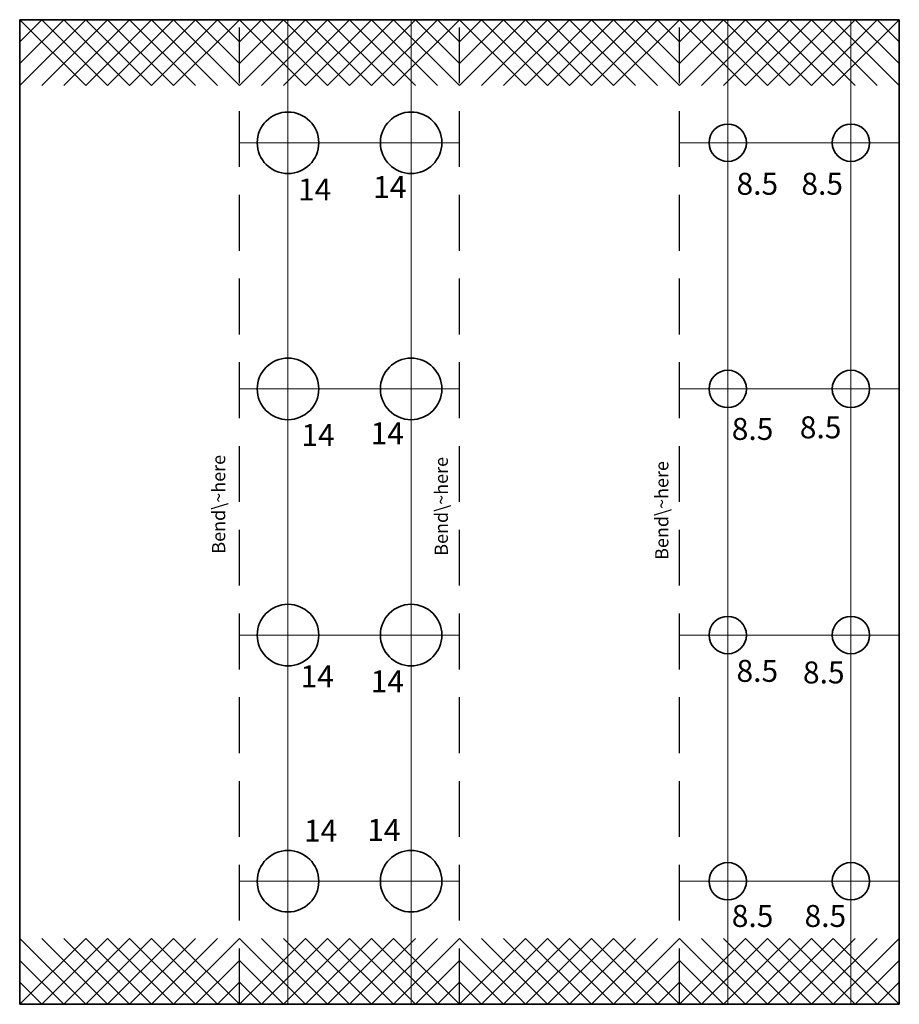
# Model space of a CAD drawing. Units: millimetres. Extents: x -40 to 160, y 32 to 256.
import ezdxf

# ---------------------------------------------------------------- set-up
doc = ezdxf.new("R2010")
doc.units = ezdxf.units.MM
doc.linetypes.add('DASHED', pattern=[19.05, 12.7, -6.35])
for name, color, linetype, lineweight in [('bend', 7, 'DASHED', 25), ('contour', 7, 'CONTINUOUS', 35), ('helper', 7, 'CONTINUOUS', 13)]:
    doc.layers.add(name, color=color, linetype=linetype, lineweight=lineweight)

msp = doc.modelspace()

# ---------------------------------------------------------------- linework, layer by layer
at = {"layer": 'bend'}
for p, q in [((10, 32), (10, 256)), ((60, 32), (60, 256)), ((110, 32), (110, 256))]:
    msp.add_line(p, q, dxfattribs=at)
at = {"layer": 'contour'}
for p, q in [((-40, 256), (10, 256)), ((-40, 256), (10, 256)), ((-40, 32), (-40, 256)), ((10, 256), (60, 256)), ((10, 256), (60, 256)), ((60, 256), (110, 256)), ((60, 256), (110, 256)), ((110, 256), (160, 256)), ((110, 256), (160, 256)), ((160, 32), (160, 256)), ((-40, 32), (10, 32)), ((10, 32), (60, 32)), ((60, 32), (110, 32)), ((110, 32), (160, 32))]:
    msp.add_line(p, q, dxfattribs=at)
for centre, radius in [((21, 228), 7), ((49, 228), 7), ((121, 228), 4.25), ((149, 228), 4.25), ((21, 172), 7), ((49, 172), 7), ((121, 172), 4.25), ((149, 172), 4.25), ((21, 116), 7), ((49, 116), 7), ((121, 116), 4.25), ((149, 116), 4.25), ((21, 60), 7), ((49, 60), 7), ((121, 60), 4.25), ((149, 60), 4.25)]:
    msp.add_circle(centre, radius, dxfattribs=at)
at = {"layer": 'helper'}
for p, q in [((-40, 256), (-25, 241)), ((-40, 251), (-35, 256)), ((-40, 246), (-30, 256)), ((-40, 241), (-25, 256)), ((-35, 256), (-20, 241)), ((-35, 241), (-20, 256)), ((-30, 256), (-15, 241)), ((-30, 241), (-15, 256)), ((-25, 256), (-10, 241)), ((-25, 241), (-10, 256)), ((-20, 256), (-5, 241)), ((-20, 241), (-5, 256)), ((-15, 256), (0, 241)), ((-15, 241), (0, 256)), ((-10, 256), (5, 241)), ((-10, 241), (5, 256)), ((-5, 256), (10, 241)), ((-5, 241), (10, 256)), ((0, 256), (10, 246)), ((5, 256), (10, 251)), ((10, 256), (25, 241)), ((10, 251), (15, 256)), ((10, 246), (20, 256)), ((10, 241), (25, 256)), ((15, 256), (30, 241)), ((15, 241), (30, 256)), ((20, 256), (35, 241)), ((20, 241), (35, 256)), ((21, 32), (21, 256)), ((25, 256), (40, 241)), ((25, 241), (40, 256)), ((30, 256), (45, 241)), ((30, 241), (45, 256)), ((35, 256), (50, 241)), ((35, 241), (50, 256)), ((40, 256), (55, 241)), ((40, 241), (55, 256)), ((45, 256), (60, 241)), ((45, 241), (60, 256)), ((49, 32), (49, 256)), ((50, 256), (60, 246)), ((55, 256), (60, 251)), ((60, 256), (75, 241)), ((60, 251), (65, 256)), ((60, 246), (70, 256)), ((60, 241), (75, 256)), ((65, 256), (80, 241)), ((65, 241), (80, 256)), ((70, 256), (85, 241)), ((70, 241), (85, 256)), ((75, 256), (90, 241)), ((75, 241), (90, 256)), ((80, 256), (95, 241)), ((80, 241), (95, 256)), ((85, 256), (100, 241)), ((85, 241), (100, 256)), ((90, 256), (105, 241)), ((90, 241), (105, 256)), ((95, 256), (110, 241)), ((95, 241), (110, 256)), ((100, 256), (110, 246)), ((105, 256), (110, 251)), ((110, 256), (125, 241)), ((110, 251), (115, 256)), ((110, 246), (120, 256)), ((110, 241), (125, 256)), ((115, 256), (130, 241)), ((115, 241), (130, 256)), ((120, 256), (135, 241)), ((120, 241), (135, 256)), ((121, 32), (121, 256)), ((125, 256), (140, 241)), ((125, 241), (140, 256)), ((130, 256), (145, 241)), ((130, 241), (145, 256)), ((135, 256), (150, 241)), ((135, 241), (150, 256)), ((140, 256), (155, 241)), ((140, 241), (155, 256)), ((145, 256), (160, 241)), ((145, 241), (160, 256)), ((149, 32), (149, 256)), ((150, 256), (160, 246)), ((155, 256), (160, 251)), ((160, 32), (160, 256)), ((10, 228), (60, 228)), ((110, 228), (160, 228)), ((10, 172), (60, 172)), ((110, 172), (160, 172)), ((10, 116), (60, 116)), ((110, 116), (160, 116)), ((10, 60), (60, 60)), ((110, 60), (160, 60)), ((-40, 32), (-25, 47)), ((-40, 47), (-25, 32)), ((-35, 32), (-20, 47)), ((-35, 47), (-20, 32)), ((-30, 32), (-15, 47)), ((-30, 47), (-15, 32)), ((-25, 32), (-10, 47)), ((-25, 47), (-10, 32)), ((-20, 32), (-5, 47)), ((-20, 47), (-5, 32)), ((-15, 32), (0, 47)), ((-15, 47), (0, 32)), ((-10, 32), (5, 47)), ((-10, 47), (5, 32)), ((-5, 32), (10, 47)), ((-5, 47), (10, 32)), ((10, 32), (25, 47)), ((10, 47), (25, 32)), ((15, 32), (30, 47)), ((15, 47), (30, 32)), ((20, 32), (35, 47)), ((20, 47), (35, 32)), ((25, 32), (40, 47)), ((25, 47), (40, 32)), ((30, 32), (45, 47)), ((30, 47), (45, 32)), ((35, 32), (50, 47)), ((35, 47), (50, 32)), ((40, 32), (55, 47)), ((40, 47), (55, 32)), ((45, 32), (60, 47)), ((45, 47), (60, 32)), ((60, 32), (75, 47)), ((60, 47), (75, 32)), ((65, 32), (80, 47)), ((65, 47), (80, 32)), ((70, 32), (85, 47)), ((70, 47), (85, 32)), ((75, 32), (90, 47)), ((75, 47), (90, 32)), ((80, 32), (95, 47)), ((80, 47), (95, 32)), ((85, 32), (100, 47)), ((85, 47), (100, 32)), ((90, 32), (105, 47)), ((90, 47), (105, 32)), ((95, 32), (110, 47)), ((95, 47), (110, 32)), ((110, 32), (125, 47)), ((110, 47), (125, 32)), ((115, 32), (130, 47)), ((115, 47), (130, 32)), ((120, 32), (135, 47)), ((120, 47), (135, 32)), ((125, 32), (140, 47)), ((125, 47), (140, 32)), ((130, 32), (145, 47)), ((130, 47), (145, 32)), ((135, 32), (150, 47)), ((135, 47), (150, 32)), ((140, 32), (155, 47)), ((140, 47), (155, 32)), ((145, 32), (160, 47)), ((145, 47), (160, 32)), ((-40, 42), (-30, 32)), ((0, 32), (10, 42)), ((10, 42), (20, 32)), ((50, 32), (60, 42)), ((60, 42), (70, 32)), ((100, 32), (110, 42)), ((110, 42), (120, 32)), ((150, 32), (160, 42)), ((-40, 37), (-35, 32)), ((5, 32), (10, 37)), ((10, 37), (15, 32)), ((55, 32), (60, 37)), ((60, 37), (65, 32)), ((105, 32), (110, 37)), ((110, 37), (115, 32)), ((155, 32), (160, 37))]:
    msp.add_line(p, q, dxfattribs=at)

# ---------------------------------------------------------------- texts
at = {"layer": 'contour', "char_height": 5, "width": 100, "attachment_point": 5}
for s, insert in [('14', (27.07, 216.72)), ('14', (44.15, 217.29)), ('8.5', (127.72, 218.02)), ('8.5', (142.47, 218.02)), ('8.5', (142.11, 162.61)), ('14', (27.83, 160.86)), ('14', (43.57, 161.24)), ('8.5', (126.64, 162.25)), ('8.5', (127.72, 107.21)), ('8.5', (142.83, 106.85)), ('14', (27.64, 105.96)), ('14', (43.57, 104.81)), ('14', (28.41, 70.83)), ('14', (42.81, 71.02)), ('8.5', (126.64, 51.45)), ('8.5', (143.19, 51.45))]:
    msp.add_mtext(s, dxfattribs=dict(at, insert=insert))
at = {"layer": 'contour', "char_height": 3, "width": 100, "attachment_point": 5, "rotation": 90}
for insert in [(5.62, 145.75), (56.24, 145.28), (106.38, 144.34)]:
    msp.add_mtext('Bend\\~here', dxfattribs=dict(at, insert=insert))

doc.saveas('drawing.dxf')
